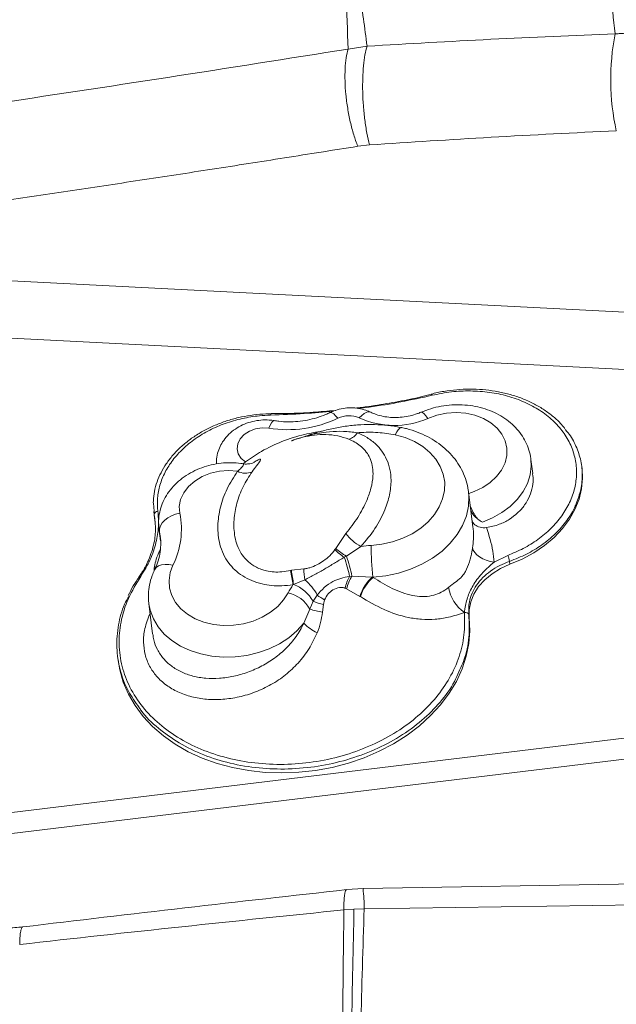
# Model space of a CAD drawing. Units: millimetres. Extents: x -8276 to 8021, y -5034 to 4832.
# Drawn here: x -250 to -117, y 1722 to 1941 of the extents above; entities that cross this region are included whole.
import ezdxf

# ---------------------------------------------------------------- set-up
doc = ezdxf.new("R2010")
doc.units = ezdxf.units.MM

msp = doc.modelspace()

# ---------------------------------------------------------------- linework, layer by layer
at = {"color": 7, "linetype": 'Continuous', "lineweight": 15}
for p, q in [((-176.436, 1934.533), (-172.238, 1935.176)), ((-171.698, 1913.203), (-174.326, 1912.905)), ((-256.499, 1883.262), (-47.969, 1872.628)), ((-257.168, 1870.549), (-29.202, 1858.924)), ((-193.599, 1853.409), (-193.592, 1853.409)), ((-199.297, 1842.694), (-199.81, 1842.317)), ((-135.389, 1840.134), (-135.776, 1843.249)), ((-124.418, 1841.185), (-124.48, 1841.68)), ((-148.674, 1828.158), (-149.654, 1836.031)), ((-219.636, 1831.72), (-219.762, 1833.524)), ((-219.7, 1831.714), (-219.616, 1831.034)), ((-219.616, 1831.034), (-219.496, 1830.256)), ((-219.583, 1830.956), (-219.496, 1830.256)), ((-219.496, 1830.256), (-219.349, 1829.294)), ((-218.531, 1827.878), (-218.189, 1825.132)), ((-179.21, 1823.477), (-176.94, 1826.798)), ((-218.229, 1826.054), (-218.247, 1826.19)), ((-179.381, 1823.203), (-179.21, 1823.477)), ((-173.596, 1823.9), (-176.84, 1821.741)), ((-176.84, 1821.741), (-177.323, 1821.486)), ((-143.991, 1820.422), (-140.955, 1821.912)), ((-140.528, 1820.595), (-140.446, 1819.935)), ((-189.257, 1818.564), (-189.083, 1818.602)), ((-189.083, 1818.602), (-186.31, 1818.922)), ((-186.09, 1816.444), (-188.577, 1815.452)), ((-176.146, 1817.257), (-175.604, 1817.312)), ((-175.604, 1817.312), (-171.079, 1817.072)), ((-171.079, 1817.072), (-170.916, 1817.017)), ((-170.924, 1817.082), (-170.916, 1817.017)), ((-188.577, 1815.452), (-188.72, 1815.389)), ((-176.804, 1814.495), (-177.099, 1814.628)), ((-173.817, 1812.805), (-176.804, 1814.495)), ((-220.786, 1811.221), (-219.945, 1804.467)), ((-184.977, 1809.951), (-184.257, 1811.712)), ((-184.257, 1811.712), (-183.342, 1813.082)), ((-181.676, 1812.049), (-181.957, 1810.994)), ((-173.713, 1812.739), (-173.817, 1812.805)), ((-186.288, 1806.826), (-184.977, 1809.951)), ((-181.957, 1810.994), (-182.169, 1809.313)), ((-150.577, 1809.228), (-150.578, 1809.249)), ((-149.609, 1808.71), (-149.522, 1808.015)), ((-227.745, 1799.444), (-227.635, 1798.556)), ((-256.734, 1764.052), (-16.396, 1793.289)), ((-43.433, 1785.324), (-259.448, 1759.045)), ((-173.132, 1747.803), (-176.765, 1747.572)), ((-96.319, 1749.172), (-173.132, 1747.803)), ((-175.145, 1743.237), (-177.399, 1743.071)), ((-172.883, 1743.282), (-175.152, 1743.251)), ((-172.883, 1743.282), (-175.145, 1743.237)), ((-96.071, 1744.392), (-172.883, 1743.282))]:
    msp.add_line(p, q, dxfattribs=at)
at = {"color": 8, "linetype": 'Continuous', "lineweight": 15}
for p, q in [((-219.583, 1830.956), (-219.636, 1831.72)), ((-218.417, 1827.188), (-218.526, 1827.836)), ((-218.247, 1826.19), (-218.417, 1827.188)), ((-218.417, 1827.188), (-218.21, 1825.525))]:
    msp.add_line(p, q, dxfattribs=at)
at = {"color": 7, "linetype": 'Continuous', "lineweight": 15, "flags": 128}
for points in [[(-157.932, 1857.812), (-157.948, 1857.799), (-157.949, 1857.799)], [(-194.085, 1850.204), (-195.564, 1850.287), (-197.045, 1850.066), (-198.424, 1849.554), (-199.599, 1848.791), (-200.486, 1847.83), (-201.022, 1846.741), (-201.167, 1845.602), (-200.91, 1844.497), (-200.272, 1843.503), (-199.297, 1842.694)], [(-171.343, 1824.121), (-168.927, 1824.391), (-166.565, 1824.925), (-164.307, 1825.714), (-162.204, 1826.74), (-160.299, 1827.98), (-158.636, 1829.408), (-157.249, 1830.993), (-156.17, 1832.7), (-155.421, 1834.492), (-155.019, 1836.331), (-154.972, 1838.176), (-155.282, 1839.987), (-155.941, 1841.725), (-156.936, 1843.353), (-158.245, 1844.835), (-159.839, 1846.138), (-161.684, 1847.235), (-163.74, 1848.102), (-165.962, 1848.719)], [(-201.045, 1840.615), (-203.05, 1840.781), (-205.087, 1840.635), (-207.073, 1840.186), (-208.929, 1839.45), (-210.581, 1838.456), (-211.964, 1837.246), (-213.022, 1835.866), (-213.712, 1834.371), (-214.008, 1832.823), (-213.897, 1831.282)], [(-140.446, 1819.935), (-137.698, 1821.11), (-135.125, 1822.511), (-132.762, 1824.119), (-130.64, 1825.912), (-128.788, 1827.867), (-127.231, 1829.956), (-125.989, 1832.152), (-125.08, 1834.425), (-124.516, 1836.746), (-124.304, 1839.081), (-124.418, 1841.185)], [(-213.897, 1831.282), (-214.85, 1831.055), (-215.751, 1830.712), (-216.565, 1830.265), (-217.261, 1829.733), (-217.812, 1829.136), (-218.197, 1828.496), (-218.401, 1827.838), (-218.417, 1827.188)], [(-143.991, 1820.422), (-144.877, 1820.591), (-145.729, 1820.845), (-146.52, 1821.179), (-147.224, 1821.579), (-147.818, 1822.033), (-148.282, 1822.528), (-148.602, 1823.045), (-148.767, 1823.569)], [(-149.522, 1808.015), (-149.538, 1809.797), (-149.186, 1811.579), (-148.477, 1813.316), (-147.426, 1814.966), (-146.061, 1816.488), (-144.415, 1817.845), (-142.528, 1819.003), (-140.446, 1819.935)], [(-215.424, 1819.757), (-216.035, 1818.076), (-216.283, 1816.361), (-216.163, 1814.657), (-215.676, 1813.011), (-214.837, 1811.466), (-213.668, 1810.065), (-212.199, 1808.844), (-210.472, 1807.837), (-208.532, 1807.07), (-206.431, 1806.565), (-204.225, 1806.335), (-201.975, 1806.386), (-199.741, 1806.717), (-197.582, 1807.319), (-195.557, 1808.175), (-193.721, 1809.263), (-192.122, 1810.553), (-190.803, 1812.011), (-189.8, 1813.598)], [(-223.009, 1817.08), (-222.996, 1817.102), (-222.989, 1817.113)], [(-227.635, 1798.556), (-227.27, 1796.447), (-226.475, 1793.703), (-225.334, 1791.047), (-223.857, 1788.504), (-222.058, 1786.097), (-219.953, 1783.849), (-217.561, 1781.78), (-214.904, 1779.908), (-212.007, 1778.251), (-208.896, 1776.825), (-205.599, 1775.641), (-202.147, 1774.712), (-198.57, 1774.044), (-194.903, 1773.646), (-191.178, 1773.519), (-187.429, 1773.666), (-183.691, 1774.085), (-179.997, 1774.772), (-176.382, 1775.72), (-172.879, 1776.922), (-169.52, 1778.367), (-166.335, 1780.04), (-163.353, 1781.927), (-160.603, 1784.01), (-158.108, 1786.271), (-155.892, 1788.688), (-153.974, 1791.24), (-152.374, 1793.904), (-151.104, 1796.654), (-150.177, 1799.466), (-149.602, 1802.314), (-149.383, 1805.173), (-149.522, 1808.015)]]:
    msp.add_lwpolyline(points, dxfattribs=at)
at = {"color": 8, "linetype": 'Continuous', "lineweight": 15, "flags": 128}
for points in [[(-157.762, 1857.523), (-157.812, 1857.642), (-157.857, 1857.732), (-157.895, 1857.789), (-157.926, 1857.812), (-157.932, 1857.812)], [(-193.691, 1853.116), (-193.672, 1853.235), (-193.65, 1853.326), (-193.625, 1853.384), (-193.6, 1853.409), (-193.599, 1853.409)], [(-178.755, 1852.42), (-179.228, 1852.975), (-179.668, 1853.384), (-180.057, 1853.63), (-180.38, 1853.705), (-180.534, 1853.668)], [(-173.991, 1852.494), (-173.421, 1853.065), (-172.858, 1853.489), (-172.323, 1853.75), (-171.836, 1853.838), (-171.417, 1853.749), (-171.411, 1853.746)], [(-158.711, 1852.397), (-159.136, 1852.974), (-159.528, 1853.404), (-159.873, 1853.671), (-160.158, 1853.763), (-160.282, 1853.74)], [(-149.614, 1835.715), (-148.417, 1836.12), (-146.521, 1837.007), (-144.837, 1838.126), (-143.417, 1839.44), (-142.308, 1840.908), (-141.543, 1842.485), (-141.146, 1844.121), (-141.129, 1845.765), (-141.494, 1847.365), (-142.229, 1848.871), (-143.31, 1850.236), (-144.704, 1851.417), (-146.368, 1852.378), (-148.248, 1853.087), (-150.286, 1853.523), (-152.419, 1853.672), (-154.579, 1853.53), (-156.699, 1853.1), (-158.711, 1852.397), (-158.711, 1852.397)], [(-194.085, 1850.204), (-193.811, 1850.866), (-193.531, 1851.379), (-193.258, 1851.721), (-193, 1851.88), (-192.872, 1851.888)], [(-165.962, 1848.719), (-165.633, 1849.371), (-165.301, 1849.874), (-164.98, 1850.207), (-164.68, 1850.358), (-164.516, 1850.359)], [(-135.776, 1843.249), (-135.705, 1841.737), (-135.946, 1839.817), (-136.55, 1837.926), (-137.506, 1836.103), (-138.791, 1834.388), (-140.379, 1832.818), (-142.236, 1831.425), (-144.322, 1830.241), (-146.591, 1829.291)], [(-149.643, 1835.944), (-149.571, 1835.053), (-149.667, 1832.876), (-150.141, 1830.708), (-150.986, 1828.588), (-152.186, 1826.553), (-153.721, 1824.638), (-155.563, 1822.88), (-157.679, 1821.308), (-160.031, 1819.95), (-162.578, 1818.831), (-165.275, 1817.97), (-168.074, 1817.384), (-170.924, 1817.082)], [(-215.424, 1819.757), (-216.327, 1819.905), (-217.18, 1819.922), (-217.95, 1819.808), (-218.607, 1819.566), (-219.127, 1819.208), (-219.489, 1818.745), (-219.531, 1818.662)], [(-186.288, 1806.826), (-187.829, 1805.136), (-189.65, 1803.609), (-191.715, 1802.277), (-193.984, 1801.165), (-196.413, 1800.295), (-198.954, 1799.684), (-201.558, 1799.344), (-204.173, 1799.282), (-206.749, 1799.498), (-209.235, 1799.989), (-211.582, 1800.745), (-213.745, 1801.752), (-215.682, 1802.988), (-217.353, 1804.431), (-218.728, 1806.053), (-219.778, 1807.82), (-220.484, 1809.7), (-220.773, 1811.125)]]:
    msp.add_lwpolyline(points, dxfattribs=at)
at = {"color": 7, "linetype": 'Continuous', "lineweight": 15}
for centre, radius, start, end in [((-65.194, 1927.75), 52.837, 168.91387, 192.44924), ((-176.294, 1847.391), 5.599, 65.71021, 116.06778), ((-189.964, 1875.819), 25.945, 260.86003, 295.59685), ((-166.241, 1869.641), 18.816, 245.67913, 293.58924), ((-177.121, 1850.815), 3.17, 285.04543, 329.29769), ((-199.343, 1843.907), 3.705, 242.65941, 294.38055), ((-218.705, 1830.892), 0.881, 95.09055, 175.83023), ((-231.624, 1827.767), 18.072, 333.69045, 11.21544), ((-169.063, 1832.506), 9.728, 215.92695, 242.21973), ((-169.557, 1832.889), 13.796, 224.59473, 235.7438), ((-169.589, 1834.126), 14.351, 227.90236, 239.65093), ((-169.884, 1797.722), 26.44, 93.16376, 98.07171), ((-102.142, 1824.713), 69.204, 180.48963, 186.33088), ((-199.426, 1813.058), 23.656, 10.22511, 20.87337), ((-207.58, 1810.773), 32.638, 11.55709, 19.63794), ((-144.233, 1820.123), 3.734, 7.27246, 28.63158), ((-53.354, 1839.922), 137.571, 188.93123, 190.27247), ((-84.805, 1833.753), 105.373, 188.26674, 190.00154), ((-161.799, 1819.853), 24.529, 182.17581, 187.98732), ((-192.131, 1808.703), 9.819, 26.48515, 52.03619), ((-167.017, 1812.459), 10.313, 152.27443, 167.85977), ((-166.756, 1811.876), 10.383, 148.43476, 165.38842), ((-164.918, 1810.107), 9.299, 131.49017, 163.1361), ((-164.801, 1809.966), 9.332, 130.93198, 162.71953), ((-169.834, 1797.352), 19.759, 93.16106, 93.61184), ((-176.497, 1806.792), 14.943, 144.88023, 152.90658), ((-191.349, 1806.537), 7.229, 28.18167, 77.63329), ((-191.527, 1807.68), 8.314, 29.01165, 69.2107), ((-145.696, 1816.282), 8.561, 190.05693, 235.23028), ((-176.599, 1832.224), 21.896, 249.52831, 255.83558), ((-173.83, 1826.561), 16.498, 234.79127, 241.60148), ((-178.825, 1830.548), 21.496, 253.37064, 261.05048), ((-150.395, 1808.404), 0.844, 21.2977, 102.39638), ((-177.837, 1815.253), 11.935, 224.91698, 242.47216), ((-212.545, 1743.362), 39.662, 359.8851, 6.42885)]:
    msp.add_arc(centre, radius, start, end, dxfattribs=at)
at = {"color": 8, "linetype": 'Continuous', "lineweight": 15}
msp.add_arc((-222.657, 1816.82), 0.443, 82.08523, 138.53567, dxfattribs=at)
at = {"color": 7, "linetype": 'Continuous', "lineweight": 15}
for points, knots in [([(-136.678, 2041.382), (-135.258, 2036.487), (-132.413, 2026.685), (-128.556, 2010.891), (-125.031, 1994.212), (-121.926, 1976.494), (-119.236, 1957.821), (-117.775, 1944.55), (-117.044, 1937.91)], [0, 0, 0, 0, 0.16550844, 0.33147474, 0.4979785, 0.66502717, 0.83241238, 1, 1, 1, 1]), ([(-178.595, 1969.629), (-177.71, 1966.059), (-175.94, 1958.919), (-173.846, 1947.407), (-172.774, 1939.253), (-172.238, 1935.176)], [0, 0, 0, 0, 0.333448, 0.6667924, 1, 1, 1, 1]), ([(-176.436, 1934.533), (-176.598, 1938.636), (-176.924, 1946.848), (-177.635, 1958.568), (-178.274, 1965.94), (-178.595, 1969.629)], [0, 0, 0, 0, 0.3328552, 0.6661402, 1, 1, 1, 1]), ([(-172.238, 1935.176), (-163.057, 1935.71), (-144.7, 1936.778), (-126.261, 1937.532), (-117.044, 1937.91)], [0, 0, 0, 0, 0.50015026, 1, 1, 1, 1]), ([(-117.044, 1937.91), (-117.032, 1937.911), (-117.011, 1937.912), (-116.973, 1937.915), (-116.918, 1937.919), (-116.818, 1937.927), (-116.64, 1937.939), (-116.322, 1937.961), (-115.753, 1937.996), (-114.736, 1938.047), (-112.912, 1938.101), (-109.64, 1938.078), (-104.913, 1937.737), (-99.215, 1936.817), (-93.405, 1935.305), (-87.802, 1933.26), (-82.5, 1930.701), (-77.532, 1927.695), (-74.61, 1925.337), (-73.148, 1924.157)], [0, 0, 0, 0, 0.000756, 0.00135, 0.0024107, 0.0043048, 0.0076873, 0.0137275, 0.0245139, 0.0437768, 0.0781785, 0.1396209, 0.2493656, 0.3741648, 0.4990875, 0.6241385, 0.7493153, 0.874608, 1, 1, 1, 1]), ([(-256.77, 1922.133), (-243.361, 1924.149), (-216.525, 1928.183), (-189.804, 1932.415), (-176.436, 1934.533)], [0, 0, 0, 0, 0.4996845, 1, 1, 1, 1]), ([(-174.326, 1912.905), (-174.63, 1913.739), (-175.238, 1915.412), (-175.993, 1918.317), (-176.587, 1921.365), (-176.988, 1924.453), (-177.18, 1927.446), (-177.153, 1930.21), (-176.921, 1932.663), (-176.597, 1933.911), (-176.436, 1934.533)], [0, 0, 0, 0, 0.1247261, 0.2499924, 0.375066, 0.5000001, 0.6249347, 0.750009, 0.8752748, 1, 1, 1, 1]), ([(-172.238, 1935.176), (-172.403, 1934.563), (-172.733, 1933.335), (-173.056, 1930.876), (-173.228, 1928.082), (-173.234, 1925.039), (-173.075, 1921.885), (-172.758, 1918.763), (-172.302, 1915.781), (-171.899, 1914.061), (-171.698, 1913.203)], [0, 0, 0, 0, 0.12471857, 0.24999065, 0.37506628, 0.49999993, 0.62493291, 0.75000784, 0.87528049, 1, 1, 1, 1]), ([(-116.788, 1916.36), (-126.082, 1915.906), (-144.423, 1915.011), (-162.688, 1913.8), (-171.698, 1913.203)], [0, 0, 0, 0, 0.5067462, 1, 1, 1, 1]), ([(-254.851, 1900.566), (-249.499, 1901.351), (-238.792, 1902.921), (-222.746, 1905.345), (-206.68, 1907.814), (-190.538, 1910.335), (-179.75, 1912.045), (-174.326, 1912.905)], [0, 0, 0, 0, 0.198909, 0.3979469, 0.5973407, 0.7975432, 1, 1, 1, 1]), ([(-157.932, 1857.734), (-159.472, 1857.362), (-162.76, 1856.566), (-167.921, 1855.656), (-172.043, 1854.992), (-174.391, 1854.72), (-174.898, 1854.661)], [0, 0, 0, 0, 0.276684, 0.590555, 0.9115252, 1, 1, 1, 1]), ([(-128.246, 1850.149), (-128.569, 1850.544), (-129.393, 1851.549), (-131.011, 1852.995), (-133.034, 1854.482), (-135.285, 1855.767), (-137.716, 1856.852), (-140.303, 1857.722), (-143.017, 1858.358), (-145.822, 1858.762), (-148.686, 1858.931), (-151.579, 1858.862), (-154.454, 1858.538), (-156.584, 1858.175), (-157.716, 1857.853), (-157.926, 1857.793)], [0, 0, 0, 0, 0.0541835, 0.137954, 0.2223505, 0.3059897, 0.3901265, 0.4748805, 0.558825, 0.6429323, 0.7277345, 0.811815, 0.8958686, 0.9806712, 1, 1, 1, 1]), ([(-140.955, 1821.912), (-139.777, 1822.406), (-137.394, 1823.406), (-134.16, 1825.428), (-131.252, 1827.849), (-128.856, 1830.633), (-127.056, 1833.685), (-125.939, 1836.867), (-125.519, 1840.143), (-125.819, 1843.361), (-126.835, 1846.488), (-128.522, 1849.379), (-130.862, 1852.004), (-133.747, 1854.244), (-137.148, 1856.078), (-140.909, 1857.424), (-144.993, 1858.271), (-149.212, 1858.572), (-153.541, 1858.388), (-156.342, 1857.814), (-157.762, 1857.523)], [0, 0, 0, 0, 0.0519595, 0.1050705, 0.1601447, 0.2167094, 0.2717443, 0.328339, 0.3833904, 0.4400289, 0.4951097, 0.5517853, 0.6068986, 0.6636018, 0.7187638, 0.7755065, 0.8307579, 0.8875726, 0.9430097, 1, 1, 1, 1]), ([(-135.783, 1843.09), (-135.788, 1843.213), (-135.825, 1843.984), (-136.201, 1845.367), (-136.909, 1847.182), (-137.926, 1848.871), (-139.198, 1850.415), (-140.717, 1851.791), (-142.459, 1852.979), (-144.4, 1853.956), (-146.505, 1854.702), (-148.737, 1855.201), (-151.052, 1855.442), (-153.406, 1855.422), (-155.754, 1855.134), (-158.077, 1854.6), (-159.543, 1854.028), (-160.282, 1853.74)], [0, 0, 0, 0, 0.0127794, 0.0800881, 0.1470901, 0.2142262, 0.2819453, 0.3505723, 0.4202566, 0.4909573, 0.5624864, 0.634597, 0.7070711, 0.7797638, 0.8526232, 0.9256691, 1, 1, 1, 1]), ([(-193.598, 1853.384), (-193.977, 1853.388), (-195.257, 1853.401), (-197.466, 1853.19), (-200.187, 1852.743), (-202.867, 1852.058), (-205.455, 1851.151), (-207.915, 1850.03), (-210.22, 1848.714), (-212.333, 1847.212), (-214.227, 1845.548), (-215.884, 1843.745), (-217.271, 1841.822), (-218.375, 1839.811), (-219.179, 1837.74), (-219.687, 1835.647), (-219.761, 1834.263), (-219.797, 1833.58)], [0, 0, 0, 0, 0.0288665, 0.0976265, 0.1668154, 0.236701, 0.3064182, 0.3759235, 0.4458737, 0.5156344, 0.5851378, 0.6550833, 0.7247264, 0.7940162, 0.8636766, 0.9327592, 1, 1, 1, 1]), ([(-193.691, 1853.116), (-194.53, 1853.076), (-196.648, 1852.974), (-200.07, 1852.406), (-203.798, 1851.34), (-207.324, 1849.822), (-210.489, 1847.929), (-213.264, 1845.674), (-215.528, 1843.163), (-217.269, 1840.426), (-218.404, 1837.581), (-218.985, 1834.656), (-218.851, 1832.739), (-218.783, 1831.769)], [0, 0, 0, 0, 0.0609147, 0.1538219, 0.2492258, 0.3417704, 0.4368877, 0.529243, 0.6241585, 0.7166179, 0.8115677, 0.9045944, 1, 1, 1, 1]), ([(-179.339, 1854.156), (-180.98, 1854.009), (-184.477, 1853.695), (-189.238, 1853.456), (-192.339, 1853.445), (-193.592, 1853.44)], [0, 0, 0, 0, 0.3449733, 0.7352371, 1, 1, 1, 1]), ([(-180.536, 1853.667), (-180.841, 1853.525), (-181.761, 1853.096), (-183.409, 1852.508), (-185.485, 1851.989), (-187.623, 1851.681), (-189.77, 1851.591), (-191.527, 1851.689), (-192.539, 1851.838), (-192.872, 1851.887)], [0, 0, 0, 0, 0.0827162, 0.249726, 0.4169972, 0.5842934, 0.751496, 0.9184121, 1, 1, 1, 1]), ([(-171.403, 1853.742), (-171.765, 1853.902), (-172.634, 1854.284), (-174.126, 1854.642), (-175.84, 1854.785), (-177.588, 1854.641), (-179.178, 1854.264), (-180.125, 1853.848), (-180.536, 1853.667)], [0, 0, 0, 0, 0.1275769, 0.3060828, 0.4870658, 0.670956, 0.8573459, 1, 1, 1, 1]), ([(-160.282, 1853.74), (-160.533, 1853.637), (-161.299, 1853.325), (-162.678, 1852.926), (-164.408, 1852.634), (-166.158, 1852.551), (-167.863, 1852.673), (-169.464, 1852.993), (-170.63, 1853.383), (-171.232, 1853.663), (-171.403, 1853.742)], [0, 0, 0, 0, 0.0708516, 0.2164318, 0.3623198, 0.5081468, 0.6535896, 0.7984067, 0.9425907, 1, 1, 1, 1]), ([(-192.872, 1851.887), (-193.257, 1851.939), (-194.249, 1852.072), (-195.883, 1852.043), (-197.728, 1851.747), (-199.515, 1851.168), (-201.188, 1850.316), (-202.686, 1849.205), (-203.899, 1847.911), (-204.81, 1846.504), (-205.431, 1845.002), (-205.766, 1843.563), (-205.737, 1842.623), (-205.726, 1842.249)], [0, 0, 0, 0, 0.0626699, 0.1610507, 0.2601667, 0.3602376, 0.4612732, 0.5629873, 0.6645858, 0.7539568, 0.84167, 0.9370377, 1, 1, 1, 1]), ([(-164.548, 1850.287), (-164.864, 1850.361), (-166.104, 1850.65), (-168.376, 1850.908), (-171.346, 1851.063), (-174.398, 1850.958), (-177.464, 1850.613), (-180.524, 1850.02), (-183.47, 1849.256), (-185.37, 1848.622), (-186.28, 1848.319)], [0, 0, 0, 0, 0.0450684, 0.176807, 0.3116203, 0.4490781, 0.5884608, 0.7267134, 0.8692333, 1, 1, 1, 1]), ([(-199.297, 1842.694), (-198.131, 1843.509), (-195.644, 1845.249), (-191.194, 1847.337), (-186.612, 1848.852), (-183.524, 1849.339), (-182.21, 1849.546)], [0, 0, 0, 0, 0.23969031, 0.51150473, 0.79197196, 1, 1, 1, 1]), ([(-189.049, 1847.405), (-189.037, 1847.409), (-188.941, 1847.445), (-188.733, 1847.522), (-187.845, 1847.843), (-185.17, 1848.711), (-181.494, 1849.43), (-177.475, 1849.58), (-175.427, 1849.325), (-174.395, 1849.197)], [0, 0, 0, 0, 0.002636, 0.0204589, 0.0440789, 0.1903589, 0.5800285, 0.7883305, 1, 1, 1, 1]), ([(-176.298, 1847.754), (-177.115, 1848.03), (-178.771, 1848.591), (-181.359, 1848.846), (-183.967, 1848.723), (-186.101, 1848.32), (-187.703, 1847.87), (-188.527, 1847.595), (-188.948, 1847.442), (-189.037, 1847.409), (-189.049, 1847.405)], [0, 0, 0, 0, 0.1990561, 0.4036569, 0.6004836, 0.8007298, 0.8987769, 0.9784807, 0.9970984, 1, 1, 1, 1]), ([(-165.962, 1848.719), (-167.248, 1848.933), (-169.863, 1849.369), (-172.74, 1849.321), (-174.257, 1849.207), (-174.395, 1849.197)], [0, 0, 0, 0, 0.4678789, 0.9515932, 1, 1, 1, 1]), ([(-174.395, 1849.197), (-173.649, 1848.855), (-172.13, 1848.159), (-170.3, 1846.736), (-168.848, 1845.097), (-167.761, 1843.203), (-167.071, 1841.033), (-166.812, 1838.374), (-167.157, 1835.348), (-168.315, 1831.722), (-170.332, 1827.802), (-172.498, 1825.212), (-173.596, 1823.9)], [0, 0, 0, 0, 0.0720036, 0.1466109, 0.2156928, 0.2867846, 0.3693382, 0.4541281, 0.5688741, 0.6866031, 0.8411633, 1, 1, 1, 1]), ([(-149.67, 1835.926), (-149.682, 1836.099), (-149.74, 1836.982), (-150.156, 1838.536), (-150.919, 1840.537), (-151.993, 1842.421), (-153.331, 1844.17), (-154.928, 1845.761), (-156.761, 1847.175), (-158.809, 1848.39), (-161.045, 1849.385), (-162.977, 1850.009), (-164.158, 1850.277), (-164.515, 1850.359)], [0, 0, 0, 0, 0.0246012, 0.1253925, 0.2259375, 0.3267547, 0.4283454, 0.5310626, 0.635062, 0.7402974, 0.8465655, 0.9535893, 1, 1, 1, 1]), ([(-128.199, 1849.934), (-127.972, 1849.691), (-126.922, 1848.567), (-125.677, 1846.213), (-124.562, 1842.995), (-124.25, 1839.593), (-124.619, 1836.226), (-125.476, 1834.055), (-125.89, 1833.005)], [0, 0, 0, 0, 0.0520973, 0.2408814, 0.4351402, 0.6239248, 0.8181842, 1, 1, 1, 1]), ([(-176.94, 1826.798), (-176.024, 1827.978), (-174.173, 1830.363), (-172.395, 1833.777), (-171.287, 1836.881), (-170.864, 1839.328), (-170.937, 1841.47), (-171.362, 1843.139), (-172.13, 1844.614), (-173.403, 1846.135), (-174.915, 1847.172), (-176.093, 1847.667), (-176.298, 1847.754)], [0, 0, 0, 0, 0.1649809, 0.3336017, 0.4523639, 0.5733512, 0.6538545, 0.7362229, 0.800309, 0.8663541, 0.9767699, 1, 1, 1, 1]), ([(-199.906, 1842.301), (-200.036, 1842.324), (-200.879, 1842.476), (-202.486, 1842.566), (-204.702, 1842.469), (-206.902, 1842.094), (-209.037, 1841.461), (-211.064, 1840.571), (-212.938, 1839.439), (-214.614, 1838.082), (-216.045, 1836.525), (-217.19, 1834.806), (-218.021, 1832.972), (-218.506, 1831.076), (-218.675, 1829.343), (-218.55, 1828.271), (-218.499, 1827.829)], [0, 0, 0, 0, 0.0141553, 0.0920369, 0.1700904, 0.2484026, 0.3270027, 0.4059221, 0.4851391, 0.5644647, 0.6435352, 0.721839, 0.7988671, 0.874311, 0.9481758, 1, 1, 1, 1]), ([(-197.331, 1842.603), (-197.329, 1842.604), (-197.324, 1842.606), (-197.528, 1842.516), (-197.974, 1842.369), (-198.684, 1842.246), (-199.366, 1842.214), (-199.785, 1842.309), (-199.898, 1842.335)], [0, 0, 0, 0, 0.1196139, 0.2746379, 0.442854, 0.6536342, 0.9067645, 1, 1, 1, 1]), ([(-188.72, 1815.389), (-189.546, 1815.287), (-191.122, 1815.092), (-193.453, 1815.176), (-195.727, 1815.533), (-197.931, 1816.245), (-199.965, 1817.299), (-201.677, 1818.635), (-203.142, 1820.269), (-204.278, 1822.192), (-205.26, 1824.95), (-205.611, 1828.485), (-204.98, 1832.664), (-203.557, 1836.784), (-201.882, 1839.338), (-201.045, 1840.615)], [0, 0, 0, 0, 0.055222, 0.1054461, 0.1556504, 0.2120462, 0.2684613, 0.3245166, 0.3806203, 0.4470041, 0.5134647, 0.6350718, 0.7569834, 0.8785385, 1, 1, 1, 1]), ([(-197.814, 1840.532), (-198.533, 1839.428), (-199.99, 1837.192), (-201.278, 1833.568), (-201.957, 1829.813), (-201.839, 1826.637), (-201.166, 1824.134), (-200.355, 1822.454), (-199.264, 1821.021), (-197.813, 1819.739), (-196.19, 1818.899), (-193.937, 1818.259), (-191.694, 1818.11), (-189.903, 1818.444), (-189.257, 1818.564)], [0, 0, 0, 0, 0.1266653, 0.2565874, 0.3821313, 0.511293, 0.5765972, 0.6433262, 0.6959059, 0.7500649, 0.822822, 0.8545247, 0.9475755, 1, 1, 1, 1]), ([(-135.446, 1840.126), (-135.398, 1839.867), (-135.219, 1838.899), (-135.411, 1837.176), (-136.017, 1835.069), (-137.131, 1833.082), (-138.651, 1831.333), (-140.569, 1829.872), (-142.9, 1828.673), (-144.716, 1828.298), (-145.687, 1828.097)], [0, 0, 0, 0, 0.0481302, 0.1799469, 0.3156121, 0.4469388, 0.5821398, 0.7122757, 0.8462725, 1, 1, 1, 1]), ([(-218.783, 1831.769), (-218.701, 1830.631), (-218.535, 1828.331), (-219.126, 1824.685), (-220.355, 1820.927), (-221.843, 1818.491), (-222.596, 1817.258)], [0, 0, 0, 0, 0.2356582, 0.4760655, 0.7348512, 1, 1, 1, 1]), ([(-221.018, 1820.418), (-220.535, 1821.68), (-219.627, 1824.054), (-219.184, 1827.628), (-219.449, 1829.838), (-219.583, 1830.956)], [0, 0, 0, 0, 0.35952701, 0.67602574, 1, 1, 1, 1]), ([(-146.591, 1829.291), (-146.931, 1829.497), (-147.612, 1829.909), (-148.447, 1831.092), (-148.963, 1832.141), (-149.207, 1832.71), (-149.254, 1832.818)], [0, 0, 0, 0, 0.3149179, 0.6308366, 0.9299424, 1, 1, 1, 1]), ([(-146.591, 1829.291), (-147.288, 1829.752), (-148.357, 1830.459), (-149.037, 1831.577), (-149.15, 1832.052), (-149.167, 1832.122)], [0, 0, 0, 0, 0.61441366, 0.9430219, 1, 1, 1, 1]), ([(-148.871, 1829.742), (-148.808, 1829.537), (-148.636, 1828.974), (-147.776, 1828.332), (-146.681, 1828.016), (-145.94, 1828.076), (-145.687, 1828.097)], [0, 0, 0, 0, 0.1873499, 0.5174825, 0.8349609, 1, 1, 1, 1]), ([(-145.687, 1828.097), (-145.112, 1826.341), (-144.267, 1823.76), (-144.058, 1821.231), (-143.991, 1820.422)], [0, 0, 0, 0, 0.6803977, 1, 1, 1, 1]), ([(-218.244, 1826.169), (-218.244, 1826.167), (-218.134, 1825.523), (-218.098, 1824.212), (-218.3, 1822.234), (-218.781, 1820.375), (-219.301, 1819.188), (-219.531, 1818.662)], [0, 0, 0, 0, 0.0006824, 0.2661834, 0.5313319, 0.7921834, 1, 1, 1, 1]), ([(-186.31, 1818.922), (-186.263, 1818.925), (-186.119, 1818.935), (-185.668, 1819), (-184.142, 1819.378), (-182.306, 1820.35), (-180.498, 1821.797), (-179.756, 1822.731), (-179.381, 1823.203)], [0, 0, 0, 0, 0.016668, 0.0501964, 0.1587235, 0.5669064, 0.7807592, 1, 1, 1, 1]), ([(-154.125, 1814.787), (-153.879, 1814.982), (-153.12, 1815.582), (-151.995, 1816.376), (-151.014, 1817.3), (-150.128, 1818.64), (-149.429, 1820.455), (-148.995, 1822.318), (-148.815, 1823.307), (-148.767, 1823.569)], [0, 0, 0, 0, 0.0859975, 0.2648072, 0.4431343, 0.5295222, 0.7277126, 0.9277395, 1, 1, 1, 1]), ([(-220.995, 1820.693), (-221.069, 1820.511), (-221.44, 1819.592), (-222.117, 1818.386), (-222.821, 1817.379), (-223.024, 1817.088)], [0, 0, 0, 0, 0.1492178, 0.7541124, 1, 1, 1, 1]), ([(-177.323, 1821.486), (-178.054, 1821.058), (-179.518, 1820.2), (-181.643, 1818.882), (-183.872, 1817.641), (-185.351, 1816.843), (-186.09, 1816.444)], [0, 0, 0, 0, 0.24995074, 0.50052311, 0.75022621, 1, 1, 1, 1]), ([(-143.991, 1820.422), (-144.845, 1819.677), (-146.575, 1818.169), (-148.551, 1815.578), (-149.892, 1812.846), (-150.394, 1810.742), (-150.546, 1809.513), (-150.578, 1809.249)], [0, 0, 0, 0, 0.2321692, 0.4701164, 0.6989413, 0.9354966, 1, 1, 1, 1]), ([(-140.528, 1820.595), (-141.278, 1820.301), (-142.798, 1819.705), (-144.796, 1818.463), (-146.535, 1816.991), (-147.922, 1815.329), (-148.935, 1813.5), (-149.67, 1811.287), (-149.631, 1809.665), (-149.609, 1808.71)], [0, 0, 0, 0, 0.1323569, 0.2685481, 0.4009003, 0.5370998, 0.6693147, 0.8053697, 1, 1, 1, 1]), ([(-219.531, 1818.662), (-219.713, 1818.252), (-220.183, 1817.192), (-220.683, 1815.406), (-220.908, 1813.346), (-220.92, 1811.898), (-220.77, 1811.17), (-220.758, 1811.108)], [0, 0, 0, 0, 0.17145254, 0.44294236, 0.7111036, 0.97536293, 1, 1, 1, 1]), ([(-222.596, 1817.258), (-223.58, 1815.635), (-225.577, 1812.339), (-227.128, 1807.217), (-227.588, 1802.113), (-226.916, 1797.227), (-225.141, 1792.509), (-222.339, 1788.18), (-218.545, 1784.29), (-213.94, 1781.021), (-208.574, 1778.405), (-202.699, 1776.566), (-196.376, 1775.522), (-189.903, 1775.323), (-183.347, 1775.97), (-177.023, 1777.428), (-170.994, 1779.678), (-165.55, 1782.604), (-160.738, 1786.172), (-156.784, 1790.202), (-153.701, 1794.656), (-151.624, 1799.35), (-150.476, 1804.259), (-150.543, 1807.559), (-150.577, 1809.228)], [0, 0, 0, 0, 0.0476456, 0.0967085, 0.141423, 0.1874327, 0.2322025, 0.2783006, 0.3230881, 0.3691918, 0.413963, 0.4600437, 0.5047714, 0.5508169, 0.595464, 0.6414347, 0.6859547, 0.7317859, 0.7761145, 0.8217199, 0.8657348, 0.9109386, 0.9549282, 1, 1, 1, 1]), ([(-222.978, 1817.105), (-223.416, 1816.454), (-224.32, 1815.11), (-225.012, 1813.715), (-225.369, 1812.994)], [0, 0, 0, 0, 0.484006, 1, 1, 1, 1]), ([(-183.342, 1813.082), (-182.835, 1813.659), (-181.807, 1814.829), (-179.977, 1816.1), (-178.083, 1816.872), (-176.797, 1817.127), (-176.146, 1817.257)], [0, 0, 0, 0, 0.2682246, 0.5440419, 0.7690626, 1, 1, 1, 1]), ([(-170.916, 1817.017), (-169.508, 1816.151), (-167.381, 1814.841), (-164.433, 1813.603), (-162.213, 1812.961), (-159.995, 1812.684), (-157.972, 1812.845), (-156.111, 1813.451), (-154.893, 1814.179), (-154.256, 1814.683), (-154.125, 1814.787)], [0, 0, 0, 0, 0.2640129, 0.3992358, 0.5343398, 0.6561667, 0.7809415, 0.8759887, 0.9745513, 1, 1, 1, 1]), ([(-177.099, 1814.628), (-177.152, 1814.647), (-177.258, 1814.685), (-177.471, 1814.736), (-177.837, 1814.789), (-178.663, 1814.775), (-179.794, 1814.369), (-180.974, 1813.394), (-181.437, 1812.507), (-181.676, 1812.049)], [0, 0, 0, 0, 0.0306946, 0.0609302, 0.1201821, 0.2341172, 0.5123096, 0.7482683, 1, 1, 1, 1]), ([(-222.954, 1788.102), (-223.803, 1789.296), (-225.687, 1791.942), (-227.335, 1796.455), (-228.105, 1801.431), (-227.671, 1806.332), (-226.701, 1810.166), (-225.611, 1812.199), (-225.311, 1812.761)], [0, 0, 0, 0, 0.1625553, 0.360574, 0.5530071, 0.7510202, 0.9312406, 1, 1, 1, 1]), ([(-150.578, 1809.249), (-151.751, 1808.837), (-153.929, 1808.072), (-157.132, 1807.662), (-160.131, 1807.639), (-163.963, 1808.194), (-168.547, 1809.713), (-171.975, 1811.72), (-173.713, 1812.739)], [0, 0, 0, 0, 0.14112503, 0.2619488, 0.388875, 0.51784503, 0.75549543, 1, 1, 1, 1]), ([(-182.169, 1809.313), (-182.278, 1808.524), (-182.499, 1806.924), (-183.066, 1805.428), (-183.353, 1804.67)], [0, 0, 0, 0, 0.4935952, 1, 1, 1, 1]), ([(-149.609, 1808.71), (-149.534, 1807.043), (-149.382, 1803.659), (-150.232, 1799.377), (-151.422, 1796.901), (-151.833, 1796.044)], [0, 0, 0, 0, 0.3885951, 0.7884347, 1, 1, 1, 1]), ([(-176.768, 1747.572), (-188.785, 1746.237), (-212.822, 1743.566), (-236.808, 1740.711), (-248.802, 1739.284)], [0, 0, 0, 0, 0.4999594, 1, 1, 1, 1]), ([(-177.399, 1743.071), (-177.395, 1743.645), (-177.388, 1744.822), (-177.291, 1746.174), (-177.12, 1747.115), (-176.939, 1747.571), (-176.799, 1747.524), (-176.761, 1747.512)], [0, 0, 0, 0, 0.2153099, 0.4413716, 0.6752157, 0.9131545, 1, 1, 1, 1]), ([(-175.152, 1743.251), (-175.335, 1734.579), (-175.701, 1717.207), (-176.046, 1690.285), (-176.15, 1662.723), (-175.93, 1634.501), (-175.318, 1605.846), (-174.255, 1576.809), (-172.663, 1547.431), (-170.532, 1517.611), (-168.542, 1497.384), (-167.546, 1487.267)], [0, 0, 0, 0, 0.1110013, 0.2223617, 0.3340316, 0.4459618, 0.5581054, 0.6684125, 0.7788483, 0.8893841, 1, 1, 1, 1]), ([(-167.54, 1487.267), (-168.483, 1497.492), (-170.369, 1517.947), (-172.293, 1548.114), (-173.647, 1577.867), (-174.435, 1607.139), (-174.751, 1635.732), (-174.675, 1663.631), (-174.288, 1690.801), (-173.672, 1717.438), (-173.146, 1734.666), (-172.883, 1743.282)], [0, 0, 0, 0, 0.11178023, 0.22361012, 0.33549135, 0.44742628, 0.5594178, 0.6694679, 0.77957922, 0.88975538, 1, 1, 1, 1]), ([(-177.4, 1743.071), (-189.432, 1741.836), (-213.5, 1739.364), (-237.515, 1736.709), (-249.524, 1735.381)], [0, 0, 0, 0, 0.4999378, 1, 1, 1, 1]), ([(-167.553, 1487.267), (-168.735, 1498.668), (-171.099, 1521.48), (-173.616, 1555.055), (-175.497, 1588.109), (-176.75, 1620.545), (-177.487, 1652.331), (-177.785, 1683.391), (-177.748, 1713.755), (-177.516, 1733.298), (-177.4, 1743.071)], [0, 0, 0, 0, 0.1246987, 0.2494924, 0.3743789, 0.4993542, 0.6244127, 0.7495466, 0.874746, 1, 1, 1, 1]), ([(-248.802, 1739.284), (-249.994, 1739.174), (-252.368, 1738.956), (-255.721, 1739.087), (-258.829, 1739.502), (-260.602, 1740.025), (-261.485, 1740.285)], [0, 0, 0, 0, 0.2530554, 0.50401, 0.7529748, 1, 1, 1, 1])]:
    msp.add_open_spline(points, degree=3, knots=knots, dxfattribs=at)
at = {"color": 8, "linetype": 'Continuous', "lineweight": 15}
for points, knots in [([(-157.762, 1857.523), (-160.072, 1857.015), (-164.702, 1855.997), (-170.25, 1855.086), (-173.47, 1854.712), (-174.318, 1854.614)], [0, 0, 0, 0, 0.423016, 0.8481151, 1, 1, 1, 1]), ([(-179.744, 1853.991), (-181.905, 1853.795), (-186.557, 1853.375), (-191.203, 1853.207), (-193.691, 1853.116)], [0, 0, 0, 0, 0.4644726, 1, 1, 1, 1]), ([(-201.045, 1840.615), (-200.758, 1840.878), (-200.226, 1841.364), (-199.877, 1841.803), (-199.696, 1842.126), (-199.726, 1842.242), (-199.824, 1842.299), (-199.875, 1842.292), (-199.909, 1842.288)], [0, 0, 0, 0, 0.2898019, 0.5378018, 0.6295985, 0.9184619, 0.9465237, 1, 1, 1, 1]), ([(-197.363, 1842.644), (-197.041, 1842.835), (-196.336, 1843.255), (-195.86, 1843.401), (-195.941, 1843.05), (-196.658, 1842.084), (-197.459, 1841.008), (-197.814, 1840.532)], [0, 0, 0, 0, 0.1765573, 0.3863854, 0.6005423, 0.8232639, 1, 1, 1, 1]), ([(-125.89, 1833.005), (-125.904, 1832.964), (-126.306, 1831.796), (-127.745, 1829.662), (-130.221, 1826.706), (-133.283, 1824.203), (-136.729, 1822.094), (-139.251, 1821.099), (-140.528, 1820.595)], [0, 0, 0, 0, 0.0073869, 0.2133284, 0.4134493, 0.6193794, 0.8072981, 1, 1, 1, 1]), ([(-148.767, 1823.569), (-148.686, 1824.21), (-148.51, 1825.601), (-148.51, 1827.142), (-148.673, 1828.039), (-148.694, 1828.155)], [0, 0, 0, 0, 0.4266856, 0.9258572, 1, 1, 1, 1]), ([(-219.636, 1818.414), (-219.636, 1818.637), (-219.635, 1819.298), (-219.294, 1820.639), (-218.809, 1822.04), (-218.382, 1822.927), (-218.249, 1823.205)], [0, 0, 0, 0, 0.1696713, 0.5025422, 0.8441292, 1, 1, 1, 1]), ([(-183.353, 1804.67), (-183.911, 1803.487), (-185.044, 1801.088), (-187.443, 1797.968), (-190.312, 1795.268), (-193.524, 1793.113), (-197.046, 1791.458), (-200.675, 1790.365), (-204.371, 1789.818), (-207.932, 1789.831), (-211.321, 1790.393), (-214.351, 1791.462), (-216.999, 1793.017), (-219.126, 1794.96), (-220.723, 1797.276), (-221.714, 1799.84), (-222.065, 1802.651), (-221.816, 1805.722), (-220.964, 1807.898), (-220.515, 1809.047)], [0, 0, 0, 0, 0.0611469, 0.1240306, 0.1827619, 0.2433703, 0.3014999, 0.3615339, 0.4194487, 0.4792058, 0.5366461, 0.5958908, 0.6523613, 0.7106023, 0.766156, 0.8234972, 0.8787717, 0.9360162, 1, 1, 1, 1]), ([(-219.871, 1804.407), (-219.825, 1803.975), (-219.697, 1802.75), (-218.923, 1800.9), (-217.616, 1798.93), (-215.807, 1797.25), (-213.597, 1795.93), (-211.009, 1795.005), (-208.152, 1794.526), (-205.075, 1794.509), (-201.916, 1794.96), (-198.724, 1795.881), (-195.654, 1797.239), (-192.753, 1799.034), (-190.175, 1801.227), (-187.923, 1803.813), (-186.839, 1805.812), (-186.288, 1806.826)], [0, 0, 0, 0, 0.0352881, 0.0999371, 0.1665426, 0.232438, 0.3003415, 0.367733, 0.4371636, 0.5057105, 0.5762764, 0.6455291, 0.716775, 0.7861313, 0.8574377, 0.9276868, 1, 1, 1, 1]), ([(-151.833, 1796.044), (-152.135, 1795.316), (-153.119, 1792.943), (-155.863, 1789.27), (-159.952, 1785.12), (-164.88, 1781.55), (-170.516, 1778.582), (-176.619, 1776.359), (-183.121, 1774.903), (-189.721, 1774.284), (-196.35, 1774.508), (-202.705, 1775.567), (-208.711, 1777.455), (-214.122, 1780.072), (-218.766, 1783.442), (-221.72, 1786.167), (-222.811, 1787.878), (-222.954, 1788.102)], [0, 0, 0, 0, 0.03288829, 0.10706963, 0.17945848, 0.25394365, 0.32638089, 0.40091911, 0.47335122, 0.54788411, 0.62031197, 0.69484026, 0.76726791, 0.84179593, 0.91422431, 0.98875315, 1, 1, 1, 1]), ([(-249.524, 1735.381), (-249.511, 1735.9), (-249.483, 1736.961), (-249.353, 1738.153), (-249.148, 1738.948), (-248.957, 1739.31), (-248.821, 1739.254), (-248.798, 1739.244)], [0, 0, 0, 0, 0.2247633, 0.4598281, 0.7022997, 0.9486517, 1, 1, 1, 1])]:
    msp.add_open_spline(points, degree=3, knots=knots, dxfattribs=at)

doc.saveas('drawing.dxf')
